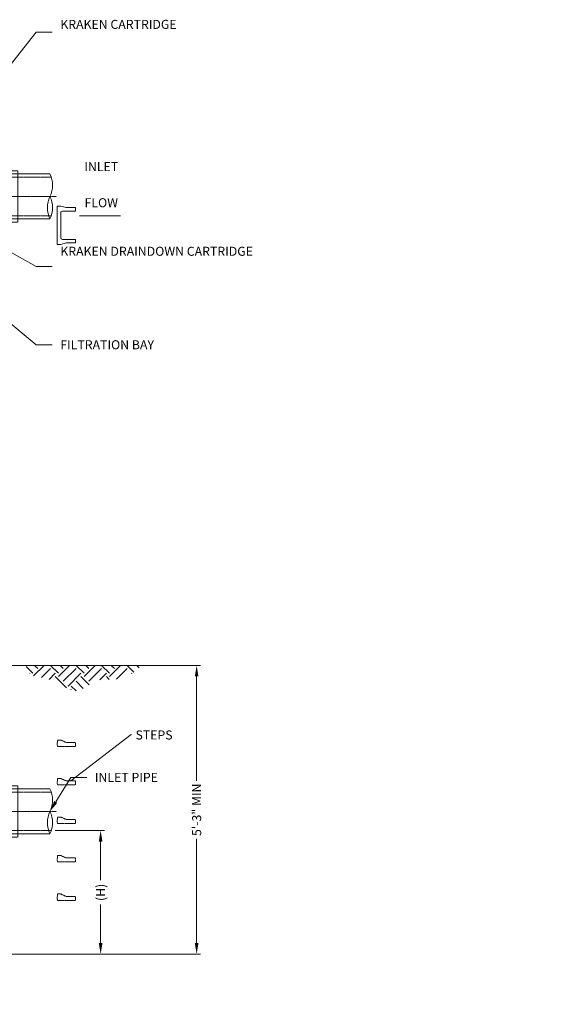
# Model space of a CAD drawing. Units: inches. Extents: x 753 to 3279, y 1012 to 1434.
# Drawn here: x 2163 to 2330, y 1033 to 1340 of the extents above; entities that cross this region are included whole.
import ezdxf
from ezdxf import colors
from ezdxf.entities.mleader import LeaderData, LeaderLine
from ezdxf.math import Vec2, Vec3

# ---------------------------------------------------------------- set-up
doc = ezdxf.new("R2010")
doc.units = ezdxf.units.IN
doc.header["$LTSCALE"] = 0.5
doc.header["$MEASUREMENT"] = 0
doc.linetypes.add('CENTER2', pattern=[1.125, 0.75, -0.125, 0.125, -0.125])
doc.linetypes.add('HIDDEN2', pattern=[0.1875, 0.125, -0.0625])
for name, color, linetype, lineweight in [('QKT-Access-Hidden', 212, 'HIDDEN2', 9), ('QKT-By Others', 8, 'Continuous', 15), ('QKT-By Others-Hidden', 8, 'HIDDEN2', 9), ('QKT-Centerline-Pipe', 3, 'CENTER2', 15), ('QKT-Dimension', 34, 'Continuous', 18), ('QKT-Dimension-Metric', 34, 'Continuous', 18), ('QKT-Hatch', 8, 'Continuous', 9), ('QKT-Structure-Hidden', 144, 'HIDDEN2', 18), ('QKT-Text', 52, 'Continuous', 25)]:
    doc.layers.add(name, color=color, linetype=linetype, lineweight=lineweight)
doc.layers.add('QKT-Construction Lines', color=232, linetype='Continuous', lineweight=20, plot=False)
doc.layers.add('QKT-No Plot', color=232, linetype='Continuous', lineweight=9, plot=False)
doc.styles.add('CES-Text', font='arial.ttf')
doc.styles.add('QKT-Text', font='arial.ttf')
doc.dimstyles.new('QKT-Dim Style', dxfattribs={"dimtxt": 0.070312, "dimasz": 0.085938, "dimexe": 0.03125, "dimexo": 0.03125, "dimgap": 0.03125, "dimtad": 0, "dimzin": 3, "dimdsep": 46, "dimlunit": 4, "dimtxsty": 'QKT-Text', "dimcen": -0.0625, "dimclrd": 256, "dimclre": 256, "dimclrt": 52, "dimadec": 0, "dimazin": 1, "dimtfac": 0.75, "dimtmove": 0, "dimatfit": 3, "dimfxl": 1, "dimfrac": 1, "dimtolj": 1, "dimtzin": 0, "dimlwd": -1, "dimlwe": -1, "dimarcsym": 0})

# ---------------------------------------------------------------- blocks, each defined once
blk = doc.blocks.new('*D43')
at = {"layer": 'Defpoints', "color": 0, "transparency": 16777216}
for p in [(2153.23, 1138.23), (2155.98, 1048.23), (2217.69, 1048.23)]:
    blk.add_point(p, dxfattribs=at)
at = {"layer": 'QKT-Dimension-Metric', "transparency": 16777216}
for p, q in [((2154.48, 1138.23), (2218.94, 1138.23)), ((2217.69, 1134.79), (2217.69, 1102.29)), ((2217.69, 1051.67), (2217.69, 1084.16)), ((2157.23, 1048.23), (2218.94, 1048.23))]:
    blk.add_line(p, q, dxfattribs=at)
for points in [[(2217.11, 1134.79), (2218.26, 1134.79), (2217.69, 1138.23)], [(2217.11, 1051.67), (2218.26, 1051.67), (2217.69, 1048.23)]]:
    blk.add_solid(points, dxfattribs=at)
at = {"layer": 'QKT-Dimension-Metric', "color": 52, "transparency": 16777216, "insert": (2217.69, 1093.23), "char_height": 2.8125, "attachment_point": 5, "rotation": 90, "style": 'QKT-Text'}
blk.add_mtext('\\A1;{\\C7;5\'-3" MIN}', dxfattribs=at)
blk = doc.blocks.new('MHSteps-top')
for p, q in [((-5.5, -3), (-5.5, 0)), ((-5.5, 0), (-4.38, 0)), ((-4.38, 0), (-4.38, -4.12)), ((4.37, 0), (4.37, -4.12)), ((5.5, 0), (4.37, 0)), ((5.5, -3), (5.5, 0)), ((-5.5, -3), (-6, -4.62)), ((5.5, -3), (6, -4.66)), ((-6, -4.62), (-6, -5.63)), ((-5.88, -5.75), (5.87, -5.75)), ((3.87, -4.62), (-3.88, -4.62)), ((6, -4.66), (6, -5.63))]:
    blk.add_line(p, q)
for centre, radius, start, end in [((-5.88, -5.63), 0.125, 180, 270), ((-3.88, -4.12), 0.5, 180, 270), ((3.87, -4.12), 0.5, 270, 0), ((5.87, -5.63), 0.125, 270, 0)]:
    blk.add_arc(centre, radius, start, end)
blk = doc.blocks.new('MHSteps-side')
at = {"layer": 'QKT-Access-Hidden'}
for p, q in [((0, -1.25), (0, 0)), ((3, 0), (0, 0)), ((4.625, 0.75), (3, 0)), ((5.625, 0.75), (4.625, 0.75)), ((5.625, 0.75), (4.625, 0.75)), ((5.625, -1.25), (0, -1.25))]:
    blk.add_line(p, q, dxfattribs=at)
blk.add_lwpolyline([(5.625, 0.75), (5.75, -0.625), (5.625, -1.25)], dxfattribs=at)
blk = doc.blocks.new('_Integral')
at = {"color": 0, "linetype": 'ByBlock', "lineweight": -2}
for centre, start, end in [((0.445, -0.091), 102, 168), ((-0.445, 0.091), 282, 348)]:
    blk.add_arc(centre, 0.454, start, end, dxfattribs=at)
blk = doc.blocks.new('*D59')
at = {"layer": 'Defpoints', "color": 0, "transparency": 16777216}
for p in [(2172.39, 1086.73), (2155.98, 1048.23), (2187.77, 1048.23)]:
    blk.add_point(p, dxfattribs=at)
at = {"layer": 'QKT-Dimension', "transparency": 16777216}
for p, q in [((2173.64, 1086.73), (2189.02, 1086.73)), ((2187.77, 1083.29), (2187.77, 1071.26)), ((2187.77, 1051.67), (2187.77, 1063.69)), ((2157.23, 1048.23), (2189.02, 1048.23))]:
    blk.add_line(p, q, dxfattribs=at)
for points in [[(2187.2, 1083.29), (2188.35, 1083.29), (2187.77, 1086.73)], [(2187.2, 1051.67), (2188.35, 1051.67), (2187.77, 1048.23)]]:
    blk.add_solid(points, dxfattribs=at)
at = {"layer": 'QKT-Dimension', "color": 52, "transparency": 16777216, "insert": (2187.77, 1067.48), "char_height": 2.8125, "attachment_point": 5, "rotation": 90, "style": 'QKT-Text'}
blk.add_mtext('\\A1;{\\C7;(H)}', dxfattribs=at)
blk = doc.blocks.new('*U57')
at = {"layer": 'QKT-By Others'}
for p, q in [((-7, 0), (-7, 16)), ((7, 0), (7, 16)), ((-7, 0), (7, 0))]:
    blk.add_line(p, q, dxfattribs=at)
for centre, start, end in [((-3.5, 8.81), 64.0555, 115.9445), ((3.5, 8.81), 64.0555, 115.9445), ((3.5, 23.19), 244.0555, 295.9445)]:
    blk.add_arc(centre, 8, start, end, dxfattribs=at)
at = {"layer": 'QKT-By Others-Hidden'}
for p, q in [((-6, 0), (-6, 16.41)), ((6, 0), (6, 16.41))]:
    blk.add_line(p, q, dxfattribs=at)
at = {"layer": 'QKT-Centerline-Pipe', "ltscale": 0.5}
blk.add_line((0, -2), (0, 18), dxfattribs=at)
at = {"layer": 'QKT-Centerline-Pipe'}
blk.add_point((0, 3), dxfattribs=at)
blk.add_point((0, 3), dxfattribs=at)
at = {"layer": 'QKT-Construction Lines'}
for p, q in [((-8, 6), (8, 6)), ((-8, 0), (8, 0))]:
    blk.add_line(p, q, dxfattribs=at)
at = {"layer": 'QKT-Structure-Hidden'}
for p, q in [((-8, 0), (-8, 6)), ((8, 0), (8, 6))]:
    blk.add_line(p, q, dxfattribs=at)
blk = doc.blocks.new('*U63')
at = {"layer": 'QKT-By Others'}
for p, q in [((-7, 0), (-7, 16)), ((7, 0), (7, 16)), ((-7, 0), (7, 0))]:
    blk.add_line(p, q, dxfattribs=at)
for centre, start, end in [((-3.5, 8.81), 64.0555, 115.9445), ((3.5, 8.81), 64.0555, 115.9445), ((3.5, 23.19), 244.0555, 295.9445)]:
    blk.add_arc(centre, 8, start, end, dxfattribs=at)
at = {"layer": 'QKT-By Others-Hidden'}
for p, q in [((-6, 0), (-6, 16.41)), ((6, 0), (6, 16.41))]:
    blk.add_line(p, q, dxfattribs=at)
at = {"layer": 'QKT-Centerline-Pipe', "ltscale": 0.5}
blk.add_line((0, -2), (0, 18), dxfattribs=at)
at = {"layer": 'QKT-Centerline-Pipe'}
blk.add_point((0, 3), dxfattribs=at)
blk.add_point((0, 3), dxfattribs=at)
at = {"layer": 'QKT-Construction Lines'}
for p, q in [((-8, 6), (8, 6)), ((-8, 0), (8, 0))]:
    blk.add_line(p, q, dxfattribs=at)
at = {"layer": 'QKT-Structure-Hidden'}
for p, q in [((-8, 0), (-8, 6)), ((8, 0), (8, 6))]:
    blk.add_line(p, q, dxfattribs=at)

msp = doc.modelspace()

# ---------------------------------------------------------------- hatches: boundary and pattern name
at = {"layer": 'QKT-Hatch'}
h = msp.add_hatch(dxfattribs=at)
h.set_pattern_fill('EARTH', color=8, scale=0.5, angle=45, style=0)
h.set_pattern_definition([(45, (1143.477, 18.091), (6e-16, 7.954951), [5.625, -5.625]), (45, (1141.9854, 19.583), (6e-16, 7.954951), [5.625, -5.625]), (45, (1140.494, 21.0744), (6e-16, 7.954951), [5.625, -5.625]), (135, (1140.494, 22.069), (-7.954951, 1e-15), [5.625, -5.625]), (135, (1141.9854, 23.5603), (-7.954951, 1e-15), [5.625, -5.625]), (135, (1143.477, 25.052), (-7.954951, 1e-15), [5.625, -5.625])])
edge = h.paths.add_edge_path()
edge.add_spline(control_points=[(2164.488, 1138.228), (2164.766, 1137.314), (2165.742, 1134.943), (2168.469, 1134.749), (2174.992, 1133.014), (2180.667, 1128.268), (2186.135, 1134.664), (2192.665, 1133.325), (2197.887, 1135.605), (2200.038, 1137.646), (2200.544, 1138.228)], knot_values=[0.9950168, 0.9950168, 0.9950168, 0.9950168, 3.6716253, 8.5721699, 13.2373157, 18.7794226, 27.4332949, 32.6330901, 39.2415593, 41.5056135, 41.5056135, 41.5056135, 41.5056135], degree=3, periodic=0)
edge.add_line((2200.544, 1138.228), (2164.488, 1138.228))

# ---------------------------------------------------------------- linework, layer by layer
at = {"layer": 'QKT-Hatch', "color": 8}
msp.add_line((2203.011, 1138.228), (2163.121, 1138.228), dxfattribs=at)

# ---------------------------------------------------------------- block references
at = {"rotation": 270}
for name, p in [('*U63', (2155.983, 1284.428)), ('*U57', (2155.983, 1092.728))]:
    msp.add_blockref(name, p, dxfattribs=at)
at = {"layer": 'QKT-No Plot', "xscale": -1, "rotation": 270}
msp.add_blockref('MHSteps-top', (2179.983, 1275.428), dxfattribs=at)
at = {"layer": 'QKT-No Plot', "xscale": -1}
for p in [(2179.983, 1114.228), (2179.983, 1102.228), (2179.983, 1090.228), (2179.983, 1078.228), (2179.983, 1066.228)]:
    msp.add_blockref('MHSteps-side', p, dxfattribs=at)

# ---------------------------------------------------------------- texts
at = {"layer": 'QKT-Text', "char_height": 2.8125, "attachment_point": 5}
for s, insert, width, style in [('INLET', (2187.977, 1293.346), 16.45522, 'CES-Text'), ('FLOW', (2187.977, 1282.103), 16.57587, 'QKT-Text')]:
    msp.add_mtext(s, dxfattribs=dict(at, insert=insert, width=width, style=style))

# ---------------------------------------------------------------- dimensions: what is measured, and where the dimension line sits
at = {"layer": 'QKT-Dimension'}
dim = msp.add_linear_dim(base=(2187.772, 1048.228), p1=(2172.388, 1086.728), p2=(2155.983, 1048.228), angle=90, text='{\\C7;(H)}', dimstyle='QKT-Dim Style', dxfattribs=at)
dim.commit()
dim.dimension.update_dxf_attribs({"geometry": '*D59', "text_midpoint": (2187.772, 1067.478)})
at = {"layer": 'QKT-Dimension-Metric'}
dim = msp.add_linear_dim(base=(2217.685, 1048.228), p1=(2153.233, 1138.228), p2=(2155.983, 1048.228), angle=90, text='{\\C7;5\'-3" MIN}', dimstyle='QKT-Dim Style', dxfattribs=at)
dim.commit()
dim.dimension.update_dxf_attribs({"geometry": '*D43', "text_midpoint": (2217.685, 1093.228), "dimtype": 160})

# ---------------------------------------------------------------- leaders
at = {"layer": 'QKT-Dimension'}
ml = msp.add_multileader_mtext('Standard', dxfattribs=at)
ml.set_content('KRAKEN CARTRIDGE', color=52, style='QKT-Text')
ml.set_leader_properties(color=256, linetype='ByLayer', lineweight=-1)
ml.build(insert=Vec2(0, 0))
ml.multileader.update_dxf_attribs({"text_left_attachment_type": 2, "text_right_attachment_type": 2, "dogleg_length": 0.125, "arrow_head_size": 3.438, "scale": 40})
ctx = ml.context
ctx.base_point, ctx.scale, ctx.char_height, ctx.arrow_head_size, ctx.landing_gap_size, ctx.plane_origin = Vec3(2172.707, 1335.67), 40, 2.8125, 3.438, 2.5, Vec3(2132.608, 1226.178)
ctx.left_attachment, ctx.right_attachment = 2, 2
notes = []
notes.append((ctx, [(0, (1, 1, 0), (2167.707, 1335.67), (1, 0), 5, [(0, [(2152.331, 1316.18)], 0, [])])]))
ctx.mtext.insert, ctx.mtext.width, ctx.mtext.flow_direction = Vec3(2175.207, 1339.468), 27.58653, 5
ml = msp.add_multileader_mtext('Standard', dxfattribs=at)
ml.set_content('KRAKEN DRAINDOWN CARTRIDGE', color=52, style='QKT-Text')
ml.set_leader_properties(color=256, linetype='ByLayer', lineweight=-1)
ml.build(insert=Vec2(0, 0))
ml.multileader.update_dxf_attribs({"text_left_attachment_type": 2, "text_right_attachment_type": 2, "dogleg_length": 0.125, "arrow_head_size": 3.438, "scale": 40})
ctx = ml.context
ctx.base_point, ctx.scale, ctx.char_height, ctx.arrow_head_size, ctx.landing_gap_size, ctx.plane_origin = Vec3(2172.707, 1262.565), 40, 2.8125, 3.438, 2.5, Vec3(2150.108, 1338.928)
ctx.left_attachment, ctx.right_attachment = 2, 2
notes.append((ctx, [(0, (1, 1, 0), (2167.707, 1262.565), (1, 0), 5, [(0, [(2151.358, 1271.678)], 0, [])])]))
ctx.mtext.insert, ctx.mtext.width, ctx.mtext.flow_direction = Vec3(2175.207, 1268.731), 25.37449, 5
ml = msp.add_multileader_mtext('Standard', dxfattribs=at)
ml.set_content('TRANSFER OPENING AND COVER', color=52, style='QKT-Text')
ml.set_leader_properties(color=256, linetype='ByLayer', lineweight=-1)
ml.build(insert=Vec2(0, 0))
ml.multileader.update_dxf_attribs({"text_left_attachment_type": 2, "text_right_attachment_type": 2, "dogleg_length": 0.125, "arrow_head_size": 3.438, "scale": 40})
ctx = ml.context
ctx.base_point, ctx.scale, ctx.char_height, ctx.arrow_head_size, ctx.landing_gap_size, ctx.plane_origin = Vec3(2073.88, 1230.267), 40, 2.8125, 3.438, 2.5, Vec3(2050.983, 1296.482)
ctx.left_attachment, ctx.right_attachment = 2, 2
notes.append((ctx, [(0, (1, 1, 0), (2068.88, 1230.267), (1, 0), 5, [(0, [(2049.733, 1266.855)], 0, [])])]))
ctx.mtext.insert, ctx.mtext.width, ctx.mtext.flow_direction = Vec3(2076.38, 1236.459), 25.74755, 5
ml = msp.add_multileader_mtext('Standard', dxfattribs=at)
ml.set_content('FILTRATION BAY', color=52, style='QKT-Text')
ml.set_leader_properties(color=256, linetype='ByLayer', lineweight=-1)
ml.set_arrow_properties(name='INTEGRAL')
ml.build(insert=Vec2(0, 0))
ml.multileader.update_dxf_attribs({"text_left_attachment_type": 2, "text_right_attachment_type": 2, "dogleg_length": 0.125, "arrow_head_size": 3.438, "scale": 40})
ctx = ml.context
ctx.base_point, ctx.scale, ctx.char_height, ctx.arrow_head_size, ctx.landing_gap_size, ctx.plane_origin = Vec3(2172.707, 1238.146), 40, 2.8125, 3.438, 2.5, Vec3(2156.189, 1250.942)
ctx.left_attachment, ctx.right_attachment = 2, 2
notes.append((ctx, [(0, (1, 1, 0), (2167.707, 1238.146), (1, 0), 5, [(0, [(2154.164, 1249.428)], 0, [])])]))
ctx.mtext.insert, ctx.mtext.flow_direction = Vec3(2175.207, 1239.601), 5
ml = msp.add_multileader_mtext('Standard', dxfattribs=at)
ml.set_content('INLET PIPE', color=52, style='CES-Text')
ml.set_leader_properties(color=256, linetype='ByLayer', lineweight=-1)
ml.build(insert=Vec2(0, 0))
ml.multileader.update_dxf_attribs({"text_left_attachment_type": 2, "text_right_attachment_type": 2, "dogleg_length": 0.125, "arrow_head_size": 3.438, "scale": 40})
ctx = ml.context
ctx.base_point, ctx.scale, ctx.char_height, ctx.arrow_head_size, ctx.landing_gap_size, ctx.plane_origin = Vec3(2183.477, 1103.339), 40, 2.8125, 3.438, 2.5, Vec3(2093.483, 1095.356)
ctx.left_attachment, ctx.right_attachment = 2, 2
notes.append((ctx, [(1, (1, 1, 0), (2178.477, 1103.339), (1, 0), 5, [(0, [(2171.983, 1092.728)], 0, [])])]))
ctx.mtext.insert, ctx.mtext.flow_direction = Vec3(2185.977, 1104.746), 5
at = {"layer": 'QKT-Dimension-Metric'}
msp.add_leader([(2181.205, 1278.428), (2193.976, 1278.428)], dimstyle='QKT-Dim Style', override={"dimscale": 0, "dimgap": 0.03125, "dimtad": 0}, dxfattribs=at)
ml = msp.add_multileader_mtext('Standard', dxfattribs=at)
ml.set_content('FALSE FLOOR', color=52, style='QKT-Text')
ml.set_leader_properties(color=256, linetype='ByLayer', lineweight=-1)
ml.build(insert=Vec2(0, 0))
ml.multileader.update_dxf_attribs({"text_left_attachment_type": 2, "text_right_attachment_type": 2, "dogleg_length": 0.125, "arrow_head_size": 3.438, "scale": 40})
ctx = ml.context
ctx.base_point, ctx.scale, ctx.char_height, ctx.arrow_head_size, ctx.landing_gap_size, ctx.plane_origin = Vec3(2115.852, 1032.591), 40, 2.8125, 3.438, 1.25, Vec3(2157.992, 1049.696)
ctx.left_attachment, ctx.right_attachment = 2, 2
notes.append((ctx, [(0, (1, 1, 0), (2110.852, 1032.591), (1, 0), 5, [(0, [(2095.983, 1048.228)], 0, [])])]))
ctx.mtext.insert, ctx.mtext.width, ctx.mtext.flow_direction = Vec3(2117.102, 1036.414), 15.39121, 5
at = {"layer": 'QKT-No Plot', "annotation_type": 0, "has_hookline": 1, "hookline_direction": 0, "text_width": 12.501}
msp.add_leader([(2178.483, 1102.228), (2197.295, 1116.72), (2197.381, 1116.72)], dimstyle='QKT-Dim Style', override={"dimscale": 0, "dimgap": 0.03125, "dimtad": 0}, dxfattribs=at)
for ctx, leaders in notes:
    for number, flags, end, landing, length, lines in leaders:
        leader = LeaderData()
        leader.index, (leader.has_last_leader_line, leader.has_dogleg_vector, leader.attachment_direction) = number, flags
        leader.last_leader_point, leader.dogleg_vector, leader.dogleg_length = Vec3(end), Vec3(landing), length
        for number, points, colour, breaks in lines:
            line = LeaderLine()
            line.index, line.vertices, line.color, line.breaks = number, Vec3.list(points), colors.encode_raw_color(colour), breaks
            leader.lines.append(line)
        ctx.leaders.append(leader)

# ---------------------------------------------------------------- next in the draw order: texts
at = {"layer": 'QKT-No Plot', "color": 52, "insert": (2198.631, 1115.138), "char_height": 2.8125, "attachment_point": 7, "style": 'QKT-Text', "bg_fill": 3, "box_fill_scale": 1.25, "bg_fill_color": 256, "bg_fill_true_color": 13158600, "bg_fill_transparency": 0}
msp.add_mtext('\\A1;STEPS', dxfattribs=at)

# ---------------------------------------------------------------- next in the draw order: texts
msp.add_mtext('\\A1;STEPS', dxfattribs=at)

# ---------------------------------------------------------------- next in the draw order: leaders
at = {"layer": 'QKT-No Plot', "annotation_type": 0, "has_hookline": 1, "hookline_direction": 0, "text_width": 12.501}
msp.add_leader([(2178.483, 1102.228), (2197.295, 1116.72), (2197.381, 1116.72)], dimstyle='QKT-Dim Style', override={"dimscale": 0}, dxfattribs=at)

doc.saveas('drawing.dxf')
